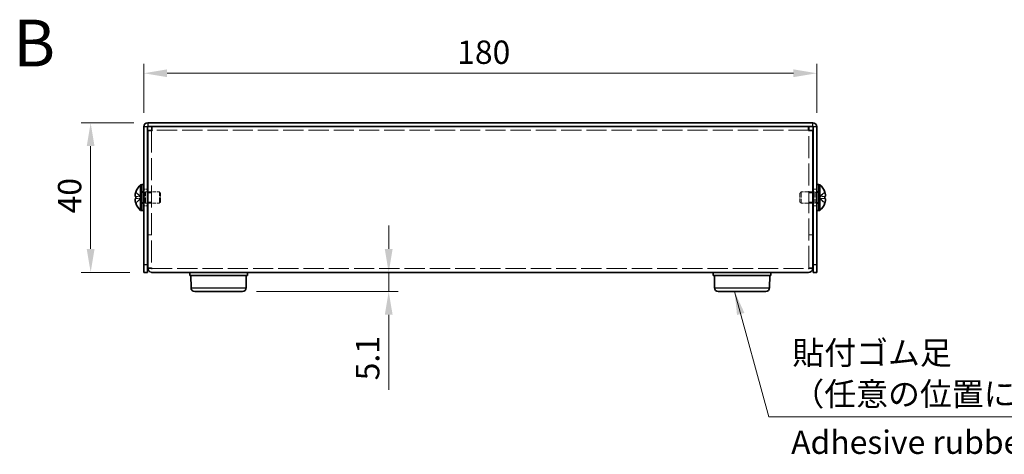
# Model space of a CAD drawing. Units: millimetres. Extents: x 36 to 2598, y 20 to 722.
# Drawn here: x 254 to 517, y 265 to 381 of the extents above; entities that cross this region are included whole.
import ezdxf

# ---------------------------------------------------------------- set-up
doc = ezdxf.new("R2010")
doc.units = ezdxf.units.MM
doc.header["$LTSCALE"] = 2.5
doc.linetypes.add('DASHED', pattern=[0.2067, 0.1654, -0.0413])
doc.layers.get('Defpoints').update_dxf_attribs({"lineweight": 25})
for name, color, linetype, lineweight in [('Dimension (ISO)', 7, 'Continuous', 18), ('Dimension (ISO) @ 1', 7, 'Continuous', 18), ('Hidden (ISO)', 7, 'DASHED', 18), ('Hidden Narrow (ISO)', 7, 'DASHED', 18), ('Symbol (ISO) @ 1', 7, 'Continuous', 18), ('Visible (ISO)', 7, 'Continuous', 35), ('Visible Narrow (ISO)', 7, 'Continuous', 25)]:
    doc.layers.add(name, color=color, linetype=linetype, lineweight=lineweight)
doc.styles.add('Note Text (TK)', font='txt')
doc.dimstyles.new('Default - Method 1b (TK)', dxfattribs={"dimscale": 2.5, "dimtxt": 2.5, "dimasz": 2.5, "dimexe": 1, "dimexo": 1.5, "dimgap": 1, "dimtad": 1, "dimtoh": 1, "dimrnd": 1e-08, "dimdsep": 46, "dimtxsty": 'Note Text (TK)', "dimcen": 0.09, "dimdle": 5, "dimclrd": 100, "dimclre": 100, "dimclrt": 7, "dimadec": 1, "dimazin": 1, "dimtfac": 1, "dimtmove": 0, "dimatfit": 3, "dimfxl": 1, "dimtolj": 1, "dimlwd": -1, "dimlwe": -1, "dimarcsym": 0})
doc.dimstyles.new('Default - Method 1b (TK)$7', dxfattribs={"dimscale": 2.5, "dimtxt": 2.5, "dimasz": 2.5, "dimexe": 1, "dimexo": 1.5, "dimgap": 1, "dimtad": 1, "dimtoh": 1, "dimrnd": 1e-08, "dimdsep": 46, "dimtxsty": 'Note Text (TK)', "dimcen": 0.09, "dimdle": 5, "dimclrd": 100, "dimclre": 100, "dimclrt": 7, "dimadec": 1, "dimazin": 1, "dimtfac": 1, "dimtmove": 0, "dimatfit": 3, "dimfxl": 1, "dimtolj": 1, "dimlwd": -1, "dimlwe": -1, "dimarcsym": 0})

# ---------------------------------------------------------------- blocks, each defined once
blk = doc.blocks.new('*D32')
at = {"layer": 'Defpoints', "color": 0}
for p in [(467.03, 366.71), (287.03, 352.36), (467.03, 352.36)]:
    blk.add_point(p, dxfattribs=at)
at = {"layer": 'Dimension (ISO)', "color": 100}
for p, q in [((287.03, 356.11), (287.03, 369.21)), ((467.03, 356.11), (467.03, 369.21)), ((293.28, 366.71), (460.78, 366.71))]:
    blk.add_line(p, q, dxfattribs=at)
for points in [[(293.28, 367.75), (293.28, 365.66), (287.03, 366.71)], [(460.78, 367.75), (460.78, 365.66), (467.03, 366.71)]]:
    blk.add_solid(points, dxfattribs=at)
at = {"layer": 'Dimension (ISO)', "color": 7, "insert": (370.85, 372.33), "char_height": 6.25, "attachment_point": 4, "style": 'Note Text (TK)'}
blk.add_mtext('\\A1;180', dxfattribs=at)
blk = doc.blocks.new('*D31')
at = {"layer": 'Defpoints', "color": 0}
for p in [(288.13, 353.46), (272.82, 313.46), (287.03, 313.46)]:
    blk.add_point(p, dxfattribs=at)
at = {"layer": 'Dimension (ISO)', "color": 100}
for p, q in [((284.38, 353.46), (270.32, 353.46)), ((272.82, 347.21), (272.82, 319.71)), ((283.28, 313.46), (270.32, 313.46))]:
    blk.add_line(p, q, dxfattribs=at)
for points in [[(271.77, 347.21), (273.86, 347.21), (272.82, 353.46)], [(271.77, 319.71), (273.86, 319.71), (272.82, 313.46)]]:
    blk.add_solid(points, dxfattribs=at)
at = {"layer": 'Dimension (ISO)', "color": 7, "insert": (267.19, 329.23), "char_height": 6.25, "attachment_point": 4, "rotation": 90, "style": 'Note Text (TK)'}
blk.add_mtext('\\A1;40', dxfattribs=at)
blk = doc.blocks.new('*D26')
at = {"layer": 'Defpoints', "color": 0}
for p in [(353.91, 313.46), (313.4, 308.36), (352.53, 308.36)]:
    blk.add_point(p, dxfattribs=at)
at = {"layer": 'Dimension (ISO)', "color": 100}
for p, q in [((352.53, 319.71), (352.53, 325.96)), ((352.53, 313.46), (352.53, 308.36)), ((317.15, 308.36), (355.03, 308.36)), ((352.53, 302.11), (352.53, 282.09))]:
    blk.add_line(p, q, dxfattribs=at)
for points in [[(351.49, 319.71), (353.58, 319.71), (352.53, 313.46)], [(351.49, 302.11), (353.58, 302.11), (352.53, 308.36)]]:
    blk.add_solid(points, dxfattribs=at)
at = {"layer": 'Dimension (ISO)', "color": 7, "insert": (346.91, 284.59), "char_height": 6.25, "attachment_point": 4, "rotation": 90, "style": 'Note Text (TK)'}
blk.add_mtext('\\A1;5.1', dxfattribs=at)

msp = doc.modelspace()

# ---------------------------------------------------------------- linework, layer by layer
at = {"layer": 'Hidden (ISO)', "ltscale": 14.226832}
for p, q in [((289.132, 351.389), (289.132, 314.63)), ((464.932, 314.63), (464.932, 351.389))]:
    msp.add_line(p, q, dxfattribs=at)
at = {"layer": 'Hidden (ISO)', "ltscale": 13.074212}
msp.add_line((464.861, 351.46), (289.202, 351.46), dxfattribs=at)
at = {"layer": 'Hidden (ISO)', "ltscale": 1.447047}
for p, q in [((286.351, 333.713), (284.872, 334.905)), ((286.351, 333.207), (284.872, 333.207)), ((467.713, 333.206), (469.192, 332.014))]:
    msp.add_line(p, q, dxfattribs=at)
at = {"layer": 'Hidden (ISO)', "ltscale": 0.380839}
for p, q in [((286.532, 335.06), (287.032, 335.06)), ((287.532, 334.96), (288.032, 334.96)), ((466.532, 334.96), (466.032, 334.96)), ((467.032, 335.06), (467.532, 335.06)), ((286.532, 331.86), (287.032, 331.86)), ((287.532, 331.96), (288.032, 331.96)), ((466.532, 331.96), (466.032, 331.96)), ((467.032, 331.86), (467.532, 331.86))]:
    msp.add_line(p, q, dxfattribs=at)
at = {"layer": 'Hidden (ISO)', "ltscale": 0.528091}
for p, q in [((286.532, 334.797), (287.225, 334.797)), ((467.532, 334.797), (466.839, 334.797)), ((286.532, 332.122), (287.225, 332.122)), ((467.532, 332.122), (466.839, 332.122))]:
    msp.add_line(p, q, dxfattribs=at)
at = {"layer": 'Hidden (ISO)', "ltscale": 0.761779}
for p, q in [((287.032, 335.71), (288.032, 335.71)), ((289.132, 334.689), (288.132, 334.689)), ((465.932, 334.689), (464.932, 334.689)), ((466.032, 335.71), (467.032, 335.71)), ((289.132, 332.23), (288.132, 332.23)), ((465.932, 332.23), (464.932, 332.23)), ((287.032, 331.21), (288.032, 331.21)), ((466.032, 331.21), (467.032, 331.21)), ((289.132, 323.53), (288.132, 323.53)), ((289.132, 323.46), (288.132, 323.46)), ((464.932, 323.53), (465.932, 323.53)), ((464.932, 323.46), (465.932, 323.46))]:
    msp.add_line(p, q, dxfattribs=at)
at = {"layer": 'Hidden (ISO)', "ltscale": 0.264357}
for p, q in [((287.225, 334.797), (287.532, 334.96)), ((466.839, 334.797), (466.532, 334.96)), ((287.225, 332.122), (287.532, 331.96)), ((466.839, 332.122), (466.532, 331.96))]:
    msp.add_line(p, q, dxfattribs=at)
at = {"layer": 'Hidden (ISO)', "ltscale": 3.201223}
for p, q in [((287.225, 332.122), (287.225, 334.797)), ((466.839, 334.797), (466.839, 332.122))]:
    msp.add_line(p, q, dxfattribs=at)
at = {"layer": 'Hidden (ISO)', "ltscale": 3.590168}
for p, q in [((287.532, 331.96), (287.532, 334.96)), ((291.225, 331.96), (291.225, 334.96)), ((462.839, 334.96), (462.839, 331.96)), ((466.532, 334.96), (466.532, 331.96))]:
    msp.add_line(p, q, dxfattribs=at)
at = {"layer": 'Hidden (ISO)', "ltscale": 2.3566}
for p, q in [((288.132, 334.96), (291.225, 334.96)), ((465.932, 334.96), (462.839, 334.96)), ((288.132, 331.96), (291.225, 331.96)), ((465.932, 331.96), (462.839, 331.96))]:
    msp.add_line(p, q, dxfattribs=at)
at = {"layer": 'Hidden (ISO)', "ltscale": 0.330384}
for p, q in [((291.532, 334.653), (291.225, 334.96)), ((462.532, 334.653), (462.839, 334.96)), ((291.532, 332.266), (291.225, 331.96)), ((462.532, 332.266), (462.839, 331.96))]:
    msp.add_line(p, q, dxfattribs=at)
at = {"layer": 'Hidden (ISO)', "ltscale": 2.856019}
for p, q in [((291.532, 332.266), (291.532, 334.653)), ((462.532, 334.653), (462.532, 332.266))]:
    msp.add_line(p, q, dxfattribs=at)
at = {"layer": 'Hidden (ISO)', "ltscale": 1.446751}
for p, q in [((469.192, 334.905), (467.713, 333.713)), ((284.872, 333.712), (286.351, 333.712)), ((284.872, 332.014), (286.351, 333.206)), ((467.713, 333.712), (469.192, 333.712)), ((469.192, 333.207), (467.713, 333.207))]:
    msp.add_line(p, q, dxfattribs=at)
at = {"layer": 'Hidden (ISO)', "ltscale": 0.000195751}
for p, q in [((286.351, 333.206), (286.351, 333.206)), ((467.713, 333.207), (467.713, 333.207))]:
    msp.add_line(p, q, dxfattribs=at)
at = {"layer": 'Hidden (ISO)', "ltscale": 0.384649}
for p, q in [((286.352, 333.712), (286.352, 333.207)), ((467.712, 333.207), (467.712, 333.712))]:
    msp.add_line(p, q, dxfattribs=at)
at = {"layer": 'Hidden (ISO)', "ltscale": 0.000195763}
msp.add_line((467.713, 333.713), (467.713, 333.713), dxfattribs=at)
at = {"layer": 'Hidden (ISO)', "ltscale": 0.071672}
for p, q in [((289.132, 314.564), (289.132, 314.63)), ((464.932, 314.564), (464.932, 314.63))]:
    msp.add_line(p, q, dxfattribs=at)
at = {"layer": 'Hidden (ISO)', "ltscale": 13.069852}
msp.add_line((289.232, 314.46), (464.832, 314.46), dxfattribs=at)
at = {"layer": 'Hidden (ISO)', "ltscale": 1.391847}
msp.add_open_spline([(284.857, 334.858), (284.832, 334.781), (284.81, 334.703), (284.77, 334.544), (284.754, 334.464), (284.723, 334.281), (284.709, 334.163), (284.709, 333.923), (284.728, 333.853), (284.754, 333.782), (284.771, 333.755), (284.81, 333.721), (284.832, 333.712), (284.857, 333.712)], degree=3, knots=[0, 0, 0, 0, 0.02425367, 0.02425367, 0.05014164, 0.05014164, 0.0857031, 0.0857031, 0.12716548, 0.12716548, 0.1688502, 0.1688502, 0.20834803, 0.20834803, 0.20834803, 0.20834803], dxfattribs=at)
at = {"layer": 'Hidden (ISO)', "ltscale": 0.189052}
for points in [[(284.72, 333.023), (284.714, 332.984), (284.709, 332.934), (284.709, 332.868), (284.709, 332.868), (284.709, 332.868)], [(469.343, 332.675), (469.35, 332.735), (469.355, 332.801), (469.355, 332.867), (469.355, 332.867), (469.355, 332.868)]]:
    msp.add_open_spline(points, degree=3, knots=[0.062727066, 0.062727066, 0.062727066, 0.062727066, 0.076589111, 0.076589111, 0.076597726, 0.076597726, 0.076597726, 0.076597726], dxfattribs=at)
at = {"layer": 'Hidden (ISO)', "ltscale": 0.171932}
for points in [[(284.72, 332.675), (284.726, 332.627), (284.733, 332.579), (284.743, 332.515), (284.747, 332.496), (284.751, 332.476)], [(469.343, 333.023), (469.338, 333.054), (469.331, 333.079), (469.32, 333.109), (469.317, 333.118), (469.313, 333.125)]]:
    msp.add_open_spline(points, degree=3, knots=[0.089782917, 0.089782917, 0.089782917, 0.089782917, 0.099663191, 0.099663191, 0.103765812, 0.103765812, 0.103765812, 0.103765812], dxfattribs=at)
at = {"layer": 'Hidden (ISO)', "ltscale": 0.334753}
for points in [[(284.857, 333.207), (284.832, 333.207), (284.81, 333.198), (284.775, 333.168), (284.762, 333.149), (284.751, 333.125)], [(469.207, 332.061), (469.231, 332.138), (469.254, 332.217), (469.288, 332.356), (469.302, 332.417), (469.313, 332.476)]]:
    msp.add_open_spline(points, degree=3, knots=[0, 0, 0, 0, 0.024326161, 0.024326161, 0.043790097, 0.043790097, 0.043790097, 0.043790097], dxfattribs=at)
at = {"layer": 'Hidden Narrow (ISO)', "ltscale": 1.458217}
for points in [[(284.857, 334.858), (284.975, 334.804), (285.08, 334.72), (285.177, 334.632), (285.238, 334.577), (285.296, 334.519), (285.354, 334.46), (285.402, 334.41), (285.449, 334.361), (285.496, 334.312), (285.61, 334.193), (285.725, 334.071), (285.862, 333.953), (285.882, 333.935), (285.903, 333.918), (285.924, 333.901), (286.036, 333.813), (286.154, 333.743), (286.273, 333.72), (286.297, 333.716), (286.324, 333.713), (286.351, 333.712)], [(469.207, 334.858), (469.088, 334.804), (468.984, 334.72), (468.887, 334.632), (468.825, 334.577), (468.767, 334.519), (468.71, 334.46), (468.662, 334.41), (468.615, 334.361), (468.567, 334.312), (468.454, 334.193), (468.339, 334.071), (468.202, 333.953), (468.181, 333.935), (468.16, 333.918), (468.139, 333.901), (468.027, 333.813), (467.91, 333.743), (467.791, 333.72), (467.767, 333.716), (467.74, 333.713), (467.713, 333.712)], [(284.857, 332.061), (284.975, 332.115), (285.08, 332.199), (285.177, 332.287), (285.238, 332.342), (285.296, 332.4), (285.354, 332.459), (285.402, 332.509), (285.449, 332.558), (285.496, 332.608), (285.61, 332.726), (285.725, 332.848), (285.862, 332.966), (285.882, 332.984), (285.903, 333.001), (285.924, 333.018), (286.036, 333.106), (286.154, 333.176), (286.273, 333.199), (286.297, 333.203), (286.324, 333.206), (286.351, 333.207)], [(469.207, 332.061), (469.088, 332.115), (468.984, 332.199), (468.887, 332.287), (468.825, 332.342), (468.767, 332.4), (468.71, 332.459), (468.662, 332.509), (468.615, 332.558), (468.567, 332.608), (468.454, 332.726), (468.339, 332.848), (468.202, 332.966), (468.181, 332.984), (468.16, 333.001), (468.139, 333.018), (468.027, 333.106), (467.91, 333.176), (467.791, 333.199), (467.767, 333.203), (467.74, 333.206), (467.713, 333.207)]]:
    msp.add_open_spline(points, degree=3, knots=[0, 0, 0, 0, 0.03909132, 0.03909132, 0.03909132, 0.0637122, 0.0637122, 0.0637122, 0.08441983, 0.08441983, 0.08441983, 0.13424534, 0.13424534, 0.13424534, 0.14179205, 0.14179205, 0.14179205, 0.18177504, 0.18177504, 0.18177504, 0.1897855, 0.1897855, 0.1897855, 0.1897855], dxfattribs=at)
at = {"layer": 'Hidden Narrow (ISO)', "ltscale": 1.457933}
for points in [[(286.351, 333.713), (286.28, 333.713), (286.209, 333.733), (286.138, 333.766), (286.102, 333.782), (286.067, 333.802), (286.031, 333.825), (285.924, 333.894), (285.818, 333.988), (285.711, 334.093), (285.569, 334.233), (285.426, 334.392), (285.284, 334.532), (285.213, 334.602), (285.142, 334.667), (285.07, 334.723), (285.035, 334.751), (284.999, 334.777), (284.964, 334.799), (284.928, 334.822), (284.892, 334.842), (284.857, 334.858)], [(467.713, 333.713), (467.784, 333.713), (467.855, 333.733), (467.926, 333.766), (467.961, 333.782), (467.997, 333.802), (468.032, 333.825), (468.139, 333.894), (468.246, 333.988), (468.353, 334.093), (468.495, 334.233), (468.637, 334.392), (468.78, 334.532), (468.851, 334.602), (468.922, 334.667), (468.993, 334.723), (469.029, 334.751), (469.064, 334.777), (469.1, 334.799), (469.136, 334.822), (469.171, 334.842), (469.207, 334.858)]]:
    msp.add_open_spline(points, degree=3, knots=[-0.114803, -0.114803, -0.114803, -0.114803, -0.09354042, -0.09354042, -0.09354042, -0.08286512, -0.08286512, -0.08286512, -0.05083924, -0.05083924, -0.05083924, -0.00813805, -0.00813805, -0.00813805, 0.01321254, 0.01321254, 0.01321254, 0.02388784, 0.02388784, 0.02388784, 0.03456313, 0.03456313, 0.03456313, 0.03456313], dxfattribs=at)
at = {"layer": 'Hidden Narrow (ISO)', "ltscale": 1.458036}
for points in [[(286.351, 333.206), (286.209, 333.206), (286.066, 333.13), (285.924, 333.018), (285.782, 332.905), (285.64, 332.756), (285.497, 332.607), (285.391, 332.495), (285.284, 332.383), (285.177, 332.286), (285.07, 332.19), (284.964, 332.11), (284.857, 332.061)], [(467.713, 333.206), (467.855, 333.206), (467.997, 333.13), (468.139, 333.018), (468.282, 332.905), (468.424, 332.756), (468.566, 332.607), (468.673, 332.495), (468.78, 332.383), (468.886, 332.286), (468.993, 332.19), (469.1, 332.11), (469.207, 332.061)]]:
    msp.add_open_spline(points, degree=3, knots=[-0.114803, -0.114803, -0.114803, -0.114803, -0.07218982, -0.07218982, -0.07218982, -0.02948864, -0.02948864, -0.02948864, 0.00253725, 0.00253725, 0.00253725, 0.03456313, 0.03456313, 0.03456313, 0.03456313], dxfattribs=at)
at = {"layer": 'Visible (ISO)'}
for p, q in [((465.932, 353.46), (288.132, 353.46)), ((287.032, 352.36), (287.032, 315.46)), ((288.032, 315.46), (288.032, 352.36)), ((465.932, 352.46), (288.132, 352.46)), ((289.132, 351.389), (288.132, 351.389)), ((288.132, 314.63), (288.132, 351.389)), ((289.202, 351.46), (289.202, 352.46)), ((464.861, 351.46), (464.861, 352.46)), ((464.932, 351.389), (465.932, 351.389)), ((465.932, 351.389), (465.932, 314.63)), ((466.032, 315.46), (466.032, 352.36)), ((467.032, 315.46), (467.032, 352.36)), ((284.872, 334.905), (284.866, 334.91)), ((286.189, 330.01), (286.189, 336.91)), ((286.189, 336.91), (286.532, 336.91)), ((286.532, 336.96), (286.532, 329.96)), ((286.532, 336.96), (287.032, 336.96)), ((288.032, 334.96), (288.132, 334.96)), ((466.032, 334.96), (465.932, 334.96)), ((467.032, 336.96), (467.532, 336.96)), ((467.532, 336.96), (467.532, 329.96)), ((467.874, 336.91), (467.532, 336.91)), ((467.874, 336.91), (467.874, 330.01)), ((469.197, 334.91), (469.192, 334.905)), ((284.872, 333.712), (284.857, 333.712)), ((284.857, 333.207), (284.872, 333.207)), ((284.866, 332.01), (284.872, 332.014)), ((288.032, 331.96), (288.132, 331.96)), ((466.032, 331.96), (465.932, 331.96)), ((469.207, 333.712), (469.192, 333.712)), ((469.192, 333.207), (469.207, 333.207)), ((469.192, 332.014), (469.197, 332.01)), ((286.189, 330.01), (286.532, 330.01)), ((286.532, 329.96), (287.032, 329.96)), ((467.032, 329.96), (467.532, 329.96)), ((467.874, 330.01), (467.532, 330.01)), ((287.032, 313.46), (287.032, 315.46)), ((287.032, 313.46), (288.032, 313.46)), ((288.032, 315.46), (288.032, 313.46)), ((288.132, 314.63), (288.132, 314.56)), ((289.132, 314.56), (288.132, 314.56)), ((289.132, 314.56), (289.132, 314.564)), ((464.832, 313.46), (289.232, 313.46)), ((299.332, 313.46), (299.332, 312.66)), ((314.732, 313.46), (314.732, 312.66)), ((439.332, 313.46), (439.332, 312.66)), ((454.732, 313.46), (454.732, 312.66)), ((464.932, 314.56), (464.932, 314.564)), ((464.932, 314.56), (465.932, 314.56)), ((465.932, 314.56), (465.932, 314.63)), ((466.032, 313.46), (466.032, 315.46)), ((466.032, 313.46), (467.032, 313.46)), ((467.032, 315.46), (467.032, 313.46)), ((299.332, 312.66), (314.732, 312.66)), ((299.661, 309.351), (299.632, 312.66)), ((314.403, 309.351), (314.432, 312.66)), ((439.332, 312.66), (454.732, 312.66)), ((439.661, 309.351), (439.632, 312.66)), ((454.403, 309.351), (454.432, 312.66)), ((313.403, 308.36), (300.661, 308.36)), ((453.403, 308.36), (440.661, 308.36))]:
    msp.add_line(p, q, dxfattribs=at)
for centre, radius, start, end in [((288.132, 352.36), 1.1, 90, 180), ((465.932, 352.36), 1.1, 0, 90), ((288.132, 352.36), 0.1, 90, 180), ((465.932, 352.36), 0.1, 0, 90), ((289.232, 333.46), 4.593, 161.65841, 162.27001), ((289.232, 333.46), 4.6, 131.40962, 161.62606), ((464.832, 333.46), 4.6, 18.37394, 48.59038), ((464.832, 333.46), 4.593, 17.72999, 18.34159), ((289.232, 333.46), 4.593, 197.72999, 198.34159), ((289.232, 333.46), 4.6, 198.37394, 228.59038), ((464.832, 333.46), 4.6, 311.40962, 341.62606), ((464.832, 333.46), 4.593, 341.65841, 342.27001), ((300.661, 309.36), 1, 180.5, 270), ((313.403, 309.36), 1, 270, 359.5), ((440.661, 309.36), 1, 180.5, 270), ((453.403, 309.36), 1, 270, 359.5)]:
    msp.add_arc(centre, radius, start, end, dxfattribs=at)
for centre, major_axis in [((288.221, 333.46), (0, -4.309)), ((465.843, 333.46), (0, 4.309))]:
    msp.add_ellipse(centre, major_axis=major_axis, ratio=0.7785348, start_param=4.6537531, end_param=4.7710248, dxfattribs=at)
for points, knots in [([(288.132, 351.389), (288.132, 351.38), (288.518, 351.372), (289.009, 351.363), (289.083, 351.362), (289.157, 351.361), (289.232, 351.36)], [0, 0, 0, 0, 1.3672657, 1.3672657, 1.3672657, 1.5707963, 1.5707963, 1.5707963, 1.5707963]), ([(289.232, 351.36), (289.223, 351.861), (289.215, 352.336), (289.206, 352.437), (289.205, 352.452), (289.204, 352.46), (289.202, 352.46)], [0, 0, 0, 0, 1.3672657, 1.3672657, 1.3672657, 1.5707963, 1.5707963, 1.5707963, 1.5707963]), ([(464.861, 352.46), (464.853, 352.46), (464.844, 352.073), (464.836, 351.582), (464.834, 351.509), (464.833, 351.434), (464.832, 351.36)], [0, 0, 0, 0, 1.3672657, 1.3672657, 1.3672657, 1.5707963, 1.5707963, 1.5707963, 1.5707963]), ([(464.832, 351.36), (465.333, 351.368), (465.808, 351.377), (465.909, 351.385), (465.924, 351.386), (465.932, 351.388), (465.932, 351.389)], [0, 0, 0, 0, 1.3672657, 1.3672657, 1.3672657, 1.5707963, 1.5707963, 1.5707963, 1.5707963]), ([(284.857, 333.712), (284.832, 333.712), (284.81, 333.721), (284.77, 333.756), (284.753, 333.782), (284.727, 333.855), (284.709, 333.924), (284.709, 334.162), (284.722, 334.279), (284.753, 334.463), (284.77, 334.543), (284.81, 334.702), (284.832, 334.781), (284.857, 334.858)], [0, 0, 0, 0, 0.02432616, 0.02432616, 0.0500119, 0.0500119, 0.07658911, 0.07658911, 0.09966319, 0.09966319, 0.11646118, 0.11646118, 0.1321878, 0.1321878, 0.1321878, 0.1321878]), ([(469.207, 333.712), (469.231, 333.712), (469.254, 333.721), (469.293, 333.756), (469.31, 333.782), (469.337, 333.855), (469.355, 333.924), (469.355, 334.162), (469.341, 334.279), (469.31, 334.463), (469.293, 334.543), (469.254, 334.702), (469.231, 334.781), (469.207, 334.858)], [0, 0, 0, 0, 0.02432616, 0.02432616, 0.0500119, 0.0500119, 0.07658911, 0.07658911, 0.09966319, 0.09966319, 0.11646118, 0.11646118, 0.1321878, 0.1321878, 0.1321878, 0.1321878]), ([(469.207, 334.858), (469.231, 334.781), (469.254, 334.703), (469.293, 334.544), (469.31, 334.464), (469.341, 334.281), (469.355, 334.163), (469.355, 333.923), (469.336, 333.853), (469.31, 333.782), (469.293, 333.755), (469.254, 333.721), (469.231, 333.712), (469.207, 333.712)], [0, 0, 0, 0, 0.02425367, 0.02425367, 0.05014164, 0.05014164, 0.0857031, 0.0857031, 0.12716548, 0.12716548, 0.1688502, 0.1688502, 0.20834803, 0.20834803, 0.20834803, 0.20834803]), ([(284.857, 332.061), (284.832, 332.138), (284.81, 332.217), (284.77, 332.375), (284.753, 332.456), (284.727, 332.613), (284.709, 332.74), (284.709, 332.978), (284.722, 333.051), (284.753, 333.137), (284.77, 333.164), (284.81, 333.198), (284.832, 333.207), (284.857, 333.207)], [0, 0, 0, 0, 0.02432616, 0.02432616, 0.0500119, 0.0500119, 0.07658911, 0.07658911, 0.09966319, 0.09966319, 0.11646118, 0.11646118, 0.1321878, 0.1321878, 0.1321878, 0.1321878]), ([(284.751, 333.125), (284.747, 333.118), (284.744, 333.11), (284.734, 333.083), (284.726, 333.058), (284.72, 333.023)], [0.043790097, 0.043790097, 0.043790097, 0.043790097, 0.0500119, 0.0500119, 0.062727066, 0.062727066, 0.062727066, 0.062727066]), ([(284.751, 332.476), (284.762, 332.417), (284.775, 332.356), (284.81, 332.217), (284.832, 332.138), (284.857, 332.061)], [0.103765812, 0.103765812, 0.103765812, 0.103765812, 0.116461181, 0.116461181, 0.1321878, 0.1321878, 0.1321878, 0.1321878]), ([(469.313, 333.125), (469.302, 333.149), (469.288, 333.168), (469.254, 333.198), (469.231, 333.207), (469.207, 333.207)], [0.103765812, 0.103765812, 0.103765812, 0.103765812, 0.116461181, 0.116461181, 0.1321878, 0.1321878, 0.1321878, 0.1321878]), ([(469.207, 333.207), (469.231, 333.207), (469.254, 333.198), (469.293, 333.164), (469.31, 333.137), (469.337, 333.064), (469.355, 332.995), (469.355, 332.757), (469.341, 332.64), (469.31, 332.456), (469.293, 332.376), (469.254, 332.217), (469.231, 332.138), (469.207, 332.061)], [0, 0, 0, 0, 0.02432616, 0.02432616, 0.0500119, 0.0500119, 0.07658911, 0.07658911, 0.09966319, 0.09966319, 0.11646118, 0.11646118, 0.1321878, 0.1321878, 0.1321878, 0.1321878]), ([(469.313, 332.476), (469.317, 332.496), (469.32, 332.514), (469.33, 332.571), (469.337, 332.62), (469.343, 332.675)], [0.043790097, 0.043790097, 0.043790097, 0.043790097, 0.0500119, 0.0500119, 0.062727066, 0.062727066, 0.062727066, 0.062727066]), ([(288.132, 314.56), (288.132, 314.058), (288.518, 313.584), (289.009, 313.482), (289.083, 313.467), (289.157, 313.46), (289.232, 313.46)], [0, 0, 0, 0, 1.3672657, 1.3672657, 1.3672657, 1.5707963, 1.5707963, 1.5707963, 1.5707963]), ([(464.832, 313.46), (465.333, 313.46), (465.808, 313.846), (465.909, 314.337), (465.924, 314.41), (465.932, 314.485), (465.932, 314.56)], [0, 0, 0, 0, 1.3672657, 1.3672657, 1.3672657, 1.5707963, 1.5707963, 1.5707963, 1.5707963])]:
    msp.add_open_spline(points, degree=3, knots=knots, dxfattribs=at)
for points in [[(289.232, 351.36), (289.179, 351.369), (289.132, 351.379), (289.132, 351.389)], [(289.232, 351.36), (289.222, 351.412), (289.212, 351.46), (289.202, 351.46)], [(464.832, 351.36), (464.842, 351.412), (464.851, 351.46), (464.861, 351.46)], [(464.832, 351.36), (464.884, 351.369), (464.932, 351.379), (464.932, 351.389)], [(284.709, 332.868), (284.709, 332.805), (284.713, 332.739), (284.72, 332.675)], [(469.355, 332.868), (469.355, 332.931), (469.35, 332.982), (469.343, 333.023)], [(289.232, 314.46), (289.179, 314.46), (289.132, 314.507), (289.132, 314.56)], [(464.832, 314.46), (464.884, 314.46), (464.932, 314.507), (464.932, 314.56)]]:
    msp.add_open_spline(points, degree=3, dxfattribs=at)
at = {"layer": 'Visible Narrow (ISO)'}
for p, q in [((288.132, 353.46), (288.132, 352.46)), ((465.932, 352.46), (465.932, 353.46)), ((288.032, 352.36), (287.032, 352.36)), ((467.032, 352.36), (466.032, 352.36)), ((288.032, 315.46), (287.032, 315.46)), ((467.032, 315.46), (466.032, 315.46)), ((299.661, 309.351), (314.403, 309.351)), ((439.661, 309.351), (454.403, 309.351))]:
    msp.add_line(p, q, dxfattribs=at)

# ---------------------------------------------------------------- texts
at = {"layer": 'Symbol (ISO) @ 1', "color": 7, "style": 'Note Text (TK)'}
for s, insert, char_height, width, attachment_point, line_spacing_factor in [('{\\fArial|b1|i0;\\H12.5000;B}', (252.12, 374.778), 12.5, 12.83685, 4, 1.5), ('{貼付ゴム足\\P（任意の位置に取付できます）}', (460.492, 275.858), 6.25, 117.32457, 7, 1.058182), ('{Adhesive rubber feet}', (460.169, 267.231), 6.25, 130.40588, 4, 1.5)]:
    msp.add_mtext(s, dxfattribs=dict(at, insert=insert, char_height=char_height, width=width, attachment_point=attachment_point, line_spacing_factor=line_spacing_factor))

# ---------------------------------------------------------------- dimensions: what is measured, and where the dimension line sits
at = {"layer": 'Dimension (ISO) @ 1', "color": 100}
for base, p1, p2, angle, override, picture, middle in [((467.032, 366.705), (287.032, 352.36), (467.032, 352.36), 180, {"dimscale": 1, "dimtxt": 6.25, "dimasz": 6.25, "dimexe": 2.5, "dimexo": 3.75, "dimgap": 2.5, "dimtoh": 0, "dimdec": 2, "dimcen": 0.225, "dimtp": 0, "dimtm": 0, "dimtdec": 2, "dimtix": 0, "dimtofl": 0, "dimtmove": 0, "dimatfit": 1}, '*D32', (377.032, 366.705)), ((272.815, 313.46), (288.132, 353.46), (287.032, 313.46), 90, {"dimscale": 1, "dimtxt": 6.25, "dimasz": 6.25, "dimexe": 2.5, "dimexo": 3.75, "dimgap": 2.5, "dimtoh": 0, "dimdec": 2, "dimcen": 0.225, "dimtp": 0, "dimtm": 0, "dimtdec": 2, "dimtix": 0, "dimtofl": 0, "dimtmove": 0, "dimatfit": 1}, '*D31', (272.815, 333.46)), ((352.534, 308.36), (353.905, 313.46), (313.403, 308.36), 90, {"dimscale": 1, "dimtxt": 6.25, "dimasz": 6.25, "dimexe": 2.5, "dimexo": 3.75, "dimgap": 2.5, "dimtoh": 0, "dimdec": 2, "dimcen": 0.225, "dimse1": 1, "dimtp": 0, "dimtm": 0, "dimtdec": 2, "dimtix": 0, "dimtofl": 1, "dimtmove": 0, "dimatfit": 1}, '*D26', (352.534, 288.974))]:
    dim = msp.add_linear_dim(base=base, p1=p1, p2=p2, angle=angle, dimstyle='Default - Method 1b (TK)', override=override, dxfattribs=at)
    dim.commit()
    dim.dimension.update_dxf_attribs({"geometry": picture, "text_midpoint": middle, "dimtype": 128})

# ---------------------------------------------------------------- leaders
at = {"layer": 'Symbol (ISO) @ 1', "color": 100, "annotation_type": 0, "has_hookline": 1, "hookline_direction": 0, "text_width": 110.689}
msp.add_leader([(445.028, 308.36), (454.242, 274.816), (460.492, 274.816)], dimstyle='Default - Method 1b (TK)$7', override={"dimscale": 1, "dimtxt": 6.25, "dimasz": 6.25, "dimgap": 0, "dimtad": 1}, dxfattribs=at)

doc.saveas('drawing.dxf')
